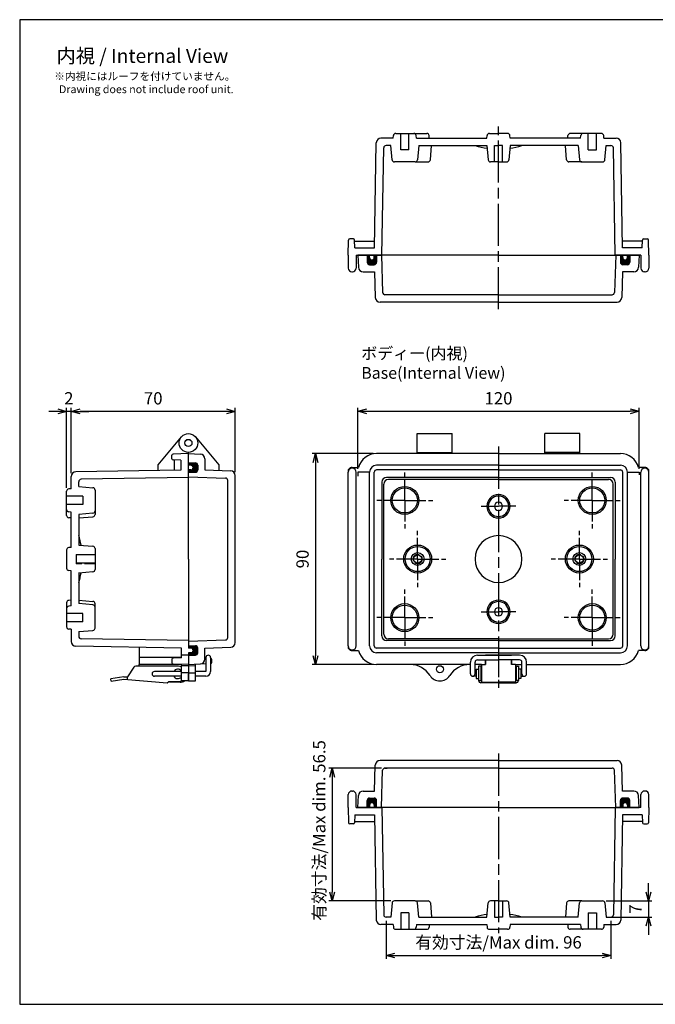
# Model space of a CAD drawing. Units: millimetres. Extents: x 0 to 1259, y 0 to 420.
# Drawn here: x 654 to 926, y 0 to 420 of the extents above; entities that cross this region are included whole.
import ezdxf

# ---------------------------------------------------------------- set-up
doc = ezdxf.new("R2010")
doc.units = ezdxf.units.MM
doc.header["$LTSCALE"] = 1.5
for name, pattern in [('AM_ISO02W050x2', [3.75, 3, -0.75]), ('AM_ISO08W050', [18, 12, -1.5, 3, -1.5]), ('AM_ISO08W050x2', [9, 6, -0.75, 1.5, -0.75])]:
    doc.linetypes.add(name, pattern=pattern)
for name, color, linetype, lineweight in [('AM_5', 3, 'Continuous', 25), ('AM_7', 4, 'AM_ISO08W050', 25), ('ｶﾞｽｹｯﾄ', 5, 'Continuous', 50), ('ﾄｯﾌﾟｶﾊﾞｰ', 7, 'Continuous', 25), ('ﾄｯﾌﾟｶﾊﾞｰ0', 7, 'AM_ISO02W050x2', 13), ('ﾎﾞﾃﾞｨｰ', 2, 'Continuous', 25), ('ﾎﾞﾃﾞｨｰ0', 2, 'AM_ISO02W050x2', 13), ('ﾗｯﾁ', 3, 'Continuous', 25), ('ﾗｯﾁ金具', 6, 'Continuous', 25)]:
    doc.layers.add(name, color=color, linetype=linetype, lineweight=lineweight)
doc.styles.get("Standard").update_dxf_attribs({"font": 'ISOCP.SHX', "bigfont": 'EXTFONT.SHX'})
doc.dimstyles.new('AM_ISO$0', dxfattribs={"dimtxt": 3.5, "dimasz": 2.5, "dimexe": 1, "dimexo": 1, "dimgap": 1.5, "dimtad": 1, "dimdsep": 46, "dimtxsty": 'Standard', "dimblk": 'OPEN30', "dimcen": 0, "dimclrd": 3, "dimclre": 3, "dimclrt": 2, "dimadec": 0, "dimazin": 2, "dimtp": 0.1, "dimtm": 0.1, "dimtfac": 0.71, "dimtmove": 0, "dimatfit": 3, "dimldrblk": 'OPEN30', "dimfxl": 0, "dimlwd": -1, "dimlwe": -1, "dimarcsym": 0})

# ---------------------------------------------------------------- blocks, each defined once
blk = doc.blocks.new('TK-A3')
blk.add_lwpolyline([(0, 0), (403, 0), (403, 280), (0, 280)], close=True)
blk = doc.blocks.new('_Open30')
at = {"color": 0, "linetype": 'ByBlock', "lineweight": -2}
for p, q in [((-1, 0.27), (0, 0)), ((0, 0), (-1, -0.27)), ((0, 0), (-1, 0))]:
    blk.add_line(p, q, dxfattribs=at)
blk = doc.blocks.new('*D39')
at = {"layer": 'AM_5', "color": 3, "transparency": 16777216}
for p, q in [((810.83, 35.67), (810.83, 19.37)), ((906.83, 35.67), (906.83, 19.37)), ((814.58, 20.87), (903.08, 20.87))]:
    blk.add_line(p, q, dxfattribs=at)
at = {"layer": 'Defpoints', "color": 0, "transparency": 16777216}
for p in [(810.83, 37.17), (906.83, 37.17), (906.83, 20.87)]:
    blk.add_point(p, dxfattribs=at)
at = {"layer": 'AM_5', "color": 3, "transparency": 16777216, "xscale": 3.75, "yscale": 3.75, "zscale": 3.75, "rotation": 180}
blk.add_blockref('_Open30', (810.83, 20.87), dxfattribs=at)
at = {"layer": 'AM_5', "color": 3, "transparency": 16777216, "xscale": 3.75, "yscale": 3.75, "zscale": 3.75}
blk.add_blockref('_Open30', (906.83, 20.87), dxfattribs=at)
at = {"layer": 'AM_5', "color": 2, "transparency": 16777216, "insert": (858.83, 25.74), "char_height": 5.25, "attachment_point": 5}
blk.add_mtext('有効寸法/Max dim. 96', dxfattribs=at)
blk = doc.blocks.new('*D40')
at = {"layer": 'AM_5', "color": 3, "transparency": 16777216}
for p, q in [((808.89, 100.67), (786.39, 100.67)), ((787.89, 96.92), (787.89, 47.89)), ((812.89, 44.14), (786.39, 44.14))]:
    blk.add_line(p, q, dxfattribs=at)
at = {"layer": 'Defpoints', "color": 0, "transparency": 16777216}
for p in [(810.39, 100.67), (787.89, 44.14), (814.39, 44.14)]:
    blk.add_point(p, dxfattribs=at)
at = {"layer": 'AM_5', "color": 3, "transparency": 16777216, "xscale": 3.75, "yscale": 3.75, "zscale": 3.75}
for p, rotation in [((787.89, 100.67), 90), ((787.89, 44.14), 270)]:
    blk.add_blockref('_Open30', p, dxfattribs=dict(at, rotation=rotation))
at = {"layer": 'AM_5', "color": 2, "transparency": 16777216, "insert": (783.01, 74.16), "char_height": 5.25, "attachment_point": 5, "rotation": 90}
blk.add_mtext('有効寸法/Max dim. 56.5', dxfattribs=at)
blk = doc.blocks.new('*D41')
at = {"layer": 'AM_5', "color": 3, "transparency": 16777216}
for p, q in [((922.8, 47.89), (922.8, 51.64)), ((904.78, 44.14), (924.3, 44.14)), ((922.8, 44.14), (922.8, 37.17)), ((906.3, 37.17), (924.3, 37.17)), ((922.8, 33.42), (922.8, 29.67))]:
    blk.add_line(p, q, dxfattribs=at)
at = {"layer": 'Defpoints', "color": 0, "transparency": 16777216}
for p in [(903.28, 44.14), (904.8, 37.17), (922.8, 37.17)]:
    blk.add_point(p, dxfattribs=at)
at = {"layer": 'AM_5', "color": 3, "transparency": 16777216, "xscale": 3.75, "yscale": 3.75, "zscale": 3.75}
for p, rotation in [((922.8, 44.14), 270), ((922.8, 37.17), 90)]:
    blk.add_blockref('_Open30', p, dxfattribs=dict(at, rotation=rotation))
at = {"layer": 'AM_5', "color": 2, "transparency": 16777216, "insert": (917.93, 40.65), "char_height": 5.25, "attachment_point": 5, "rotation": 90}
blk.add_mtext('7', dxfattribs=at)
blk = doc.blocks.new('*D42')
at = {"layer": 'AM_5', "color": 3, "transparency": 16777216}
for p, q in [((798.83, 228.43), (798.83, 254.45)), ((802.58, 252.95), (915.08, 252.95)), ((918.83, 228.43), (918.83, 254.45))]:
    blk.add_line(p, q, dxfattribs=at)
at = {"layer": 'Defpoints', "color": 0, "transparency": 16777216}
for p in [(918.83, 252.95), (798.83, 226.93), (918.83, 226.93)]:
    blk.add_point(p, dxfattribs=at)
at = {"layer": 'AM_5', "color": 3, "transparency": 16777216, "xscale": 3.75, "yscale": 3.75, "zscale": 3.75, "rotation": 180}
blk.add_blockref('_Open30', (798.83, 252.95), dxfattribs=at)
at = {"layer": 'AM_5', "color": 3, "transparency": 16777216, "xscale": 3.75, "yscale": 3.75, "zscale": 3.75}
blk.add_blockref('_Open30', (918.83, 252.95), dxfattribs=at)
at = {"layer": 'AM_5', "color": 2, "transparency": 16777216, "insert": (858.83, 257.82), "char_height": 5.25, "attachment_point": 5}
blk.add_mtext('120', dxfattribs=at)
blk = doc.blocks.new('*D43')
at = {"layer": 'AM_5', "color": 3, "transparency": 16777216}
for p, q in [((805.33, 234.93), (779.26, 234.93)), ((780.76, 231.18), (780.76, 148.68)), ((805.33, 144.93), (779.26, 144.93))]:
    blk.add_line(p, q, dxfattribs=at)
at = {"layer": 'Defpoints', "color": 0, "transparency": 16777216}
for p in [(806.83, 234.93), (780.76, 144.93), (806.83, 144.93)]:
    blk.add_point(p, dxfattribs=at)
at = {"layer": 'AM_5', "color": 3, "transparency": 16777216, "xscale": 3.75, "yscale": 3.75, "zscale": 3.75}
for p, rotation in [((780.76, 234.93), 90), ((780.76, 144.93), 270)]:
    blk.add_blockref('_Open30', p, dxfattribs=dict(at, rotation=rotation))
at = {"layer": 'AM_5', "color": 2, "transparency": 16777216, "insert": (775.88, 189.93), "char_height": 5.25, "attachment_point": 5, "rotation": 90}
blk.add_mtext('90', dxfattribs=at)
blk = doc.blocks.new('*D44')
at = {"layer": 'AM_5', "color": 3, "transparency": 16777216}
for p, q in [((676.49, 226.76), (676.49, 254.44)), ((742.74, 252.94), (680.24, 252.94)), ((746.49, 227.06), (746.49, 254.44))]:
    blk.add_line(p, q, dxfattribs=at)
at = {"layer": 'Defpoints', "color": 0, "transparency": 16777216}
for p in [(676.49, 252.94), (676.49, 225.26), (746.49, 225.56)]:
    blk.add_point(p, dxfattribs=at)
at = {"layer": 'AM_5', "color": 3, "transparency": 16777216, "xscale": 3.75, "yscale": 3.75, "zscale": 3.75}
for p, rotation in [((676.49, 252.94), 180.0000000000619), ((746.49, 252.94), 6.187050871631072e-11)]:
    blk.add_blockref('_Open30', p, dxfattribs=dict(at, rotation=rotation))
at = {"layer": 'AM_5', "color": 2, "transparency": 16777216, "insert": (711.49, 257.81), "char_height": 5.25, "attachment_point": 5}
blk.add_mtext('70', dxfattribs=at)
blk = doc.blocks.new('*D45')
at = {"layer": 'AM_5', "color": 3, "transparency": 16777216}
for p, q in [((670.75, 252.94), (667, 252.94)), ((674.5, 220.32), (674.5, 254.44)), ((676.49, 252.94), (674.5, 252.94)), ((676.49, 226.6), (676.49, 254.44)), ((680.24, 252.94), (683.99, 252.94))]:
    blk.add_line(p, q, dxfattribs=at)
at = {"layer": 'Defpoints', "color": 0, "transparency": 16777216}
for p in [(674.5, 252.94), (676.49, 225.1), (674.5, 218.82)]:
    blk.add_point(p, dxfattribs=at)
at = {"layer": 'AM_5', "color": 3, "transparency": 16777216, "xscale": 3.75, "yscale": 3.75, "zscale": 3.75}
for p, rotation in [((674.5, 252.94), 6.188087188255418e-11), ((676.49, 252.94), 180.0000000000619)]:
    blk.add_blockref('_Open30', p, dxfattribs=dict(at, rotation=rotation))
at = {"layer": 'AM_5', "color": 2, "transparency": 16777216, "insert": (675.46, 257.81), "char_height": 5.25, "attachment_point": 5}
blk.add_mtext('2', dxfattribs=at)

msp = doc.modelspace()

# ---------------------------------------------------------------- hatches: boundary and pattern name
at = {"layer": 'ｶﾞｽｹｯﾄ'}
h = msp.add_hatch(color=256, dxfattribs=at)
edge = h.paths.add_edge_path()
edge.add_line((805.833, 319.499), (806.833, 319.499))
edge.add_line((806.833, 319.499), (806.833, 316.499))
edge.add_arc((805.833, 316.499), 1, -90, 0, ccw=False)
edge.add_line((805.833, 315.499), (803.833, 315.499))
edge.add_arc((803.833, 316.499), 1, -180, -90, ccw=False)
edge.add_line((802.833, 316.499), (802.833, 319.499))
edge.add_line((802.833, 319.499), (803.833, 319.499))
edge.add_line((803.833, 319.499), (803.833, 318.499))
edge.add_arc((804.833, 318.499), 1, 180, 360)
edge.add_line((805.833, 318.499), (805.833, 319.499))
h = msp.add_hatch(color=256, dxfattribs=at)
edge = h.paths.add_edge_path()
edge.add_line((911.833, 319.499), (910.833, 319.499))
edge.add_line((910.833, 319.499), (910.833, 316.499))
edge.add_arc((911.833, 316.499), 1, 180, 270)
edge.add_line((911.833, 315.499), (913.833, 315.499))
edge.add_arc((913.833, 316.499), 1, 270, 360)
edge.add_line((914.833, 316.499), (914.833, 319.499))
edge.add_line((914.833, 319.499), (913.833, 319.499))
edge.add_line((913.833, 319.499), (913.833, 318.499))
edge.add_arc((912.833, 318.499), 1, -180, 0, ccw=False)
edge.add_line((911.833, 318.499), (911.833, 319.499))
h = msp.add_hatch(color=256, dxfattribs=at)
edge = h.paths.add_edge_path()
edge.add_line((729.49, 226.935), (726.49, 226.935))
edge.add_line((726.49, 226.935), (726.49, 227.935))
edge.add_line((726.49, 227.935), (727.49, 227.935))
edge.add_arc((727.49, 228.935), 1, -90, 90)
edge.add_line((727.49, 229.935), (726.49, 229.935))
edge.add_line((726.49, 229.935), (726.49, 230.935))
edge.add_line((726.49, 230.935), (729.49, 230.935))
edge.add_arc((729.49, 229.935), 1, 0, 90, ccw=False)
edge.add_line((730.49, 229.935), (730.49, 227.935))
edge.add_arc((729.49, 227.935), 1, -90, 0, ccw=False)
h = msp.add_hatch(color=256, dxfattribs=at)
edge = h.paths.add_edge_path()
edge.add_line((726.49, 151.935), (726.49, 152.935))
edge.add_line((726.49, 152.935), (729.49, 152.935))
edge.add_arc((729.49, 151.935), 1, 0, 90, ccw=False)
edge.add_line((730.49, 151.935), (730.49, 149.935))
edge.add_arc((729.49, 149.935), 1, -90, 0, ccw=False)
edge.add_line((729.49, 148.935), (726.49, 148.935))
edge.add_line((726.49, 148.935), (726.49, 149.935))
edge.add_line((726.49, 149.935), (727.49, 149.935))
edge.add_arc((727.49, 150.935), 1, -90, 90)
edge.add_line((727.49, 151.935), (726.49, 151.935))
h = msp.add_hatch(color=256, dxfattribs=at)
edge = h.paths.add_edge_path()
edge.add_line((806.833, 86.972), (806.833, 83.972))
edge.add_line((806.833, 83.972), (805.833, 83.972))
edge.add_line((805.833, 83.972), (805.833, 84.972))
edge.add_arc((804.833, 84.972), 1, 0, 180)
edge.add_line((803.833, 84.972), (803.833, 83.972))
edge.add_line((803.833, 83.972), (802.833, 83.972))
edge.add_line((802.833, 83.972), (802.833, 86.972))
edge.add_arc((803.833, 86.972), 1, -270, -180, ccw=False)
edge.add_line((803.833, 87.972), (805.833, 87.972))
edge.add_arc((805.833, 86.972), 1, 0, 90, ccw=False)
h = msp.add_hatch(color=256, dxfattribs=at)
edge = h.paths.add_edge_path()
edge.add_line((910.833, 86.972), (910.833, 83.972))
edge.add_line((910.833, 83.972), (911.833, 83.972))
edge.add_line((911.833, 83.972), (911.833, 84.972))
edge.add_arc((912.833, 84.972), 1, 0, 180, ccw=False)
edge.add_line((913.833, 84.972), (913.833, 83.972))
edge.add_line((913.833, 83.972), (914.833, 83.972))
edge.add_line((914.833, 83.972), (914.833, 86.972))
edge.add_arc((913.833, 86.972), 1, 360, 450)
edge.add_line((913.833, 87.972), (911.833, 87.972))
edge.add_arc((911.833, 86.972), 1, 90, 180)

# ---------------------------------------------------------------- linework, layer by layer
for p, q in [((803.833, 226.935), (798.833, 226.935)), ((798.833, 226.935), (798.833, 225.296)), ((913.833, 226.935), (918.833, 226.935)), ((918.833, 226.935), (918.833, 225.84)), ((726.49, 137.935), (726.49, 140.935)), ((810.386, 100.772), (810.386, 100.672)), ((810.386, 100.672), (811.326, 100.672))]:
    msp.add_line(p, q)
at = {"layer": 'AM_7'}
for p, q in [((858.833, 296.499), (858.833, 374.49)), ((858.833, 296.499), (858.833, 374.49)), ((858.833, 237.935), (858.833, 141.935)), ((858.833, 106.972), (858.833, 30.382))]:
    msp.add_line(p, q, dxfattribs=at)
at = {"layer": 'AM_7', "linetype": 'AM_ISO08W050x2'}
for p, q in [((818.833, 214.937), (818.833, 226.907)), ((898.833, 214.937), (898.833, 226.907)), ((818.833, 214.937), (806.863, 214.937)), ((818.833, 214.937), (818.833, 202.967)), ((818.833, 214.937), (830.803, 214.937)), ((898.833, 214.937), (886.863, 214.937)), ((898.833, 214.937), (898.833, 202.967)), ((898.833, 214.937), (910.803, 214.937)), ((851.468, 212.435), (858.833, 212.435)), ((866.199, 212.435), (858.833, 212.435)), ((824.333, 189.935), (824.333, 201.905)), ((893.333, 189.935), (893.333, 201.905)), ((824.333, 189.935), (812.363, 189.935)), ((824.333, 189.935), (836.303, 189.935)), ((824.333, 189.935), (824.333, 177.965)), ((893.333, 189.935), (881.363, 189.935)), ((893.333, 189.935), (905.303, 189.935)), ((893.333, 189.935), (893.333, 177.965)), ((818.833, 164.933), (818.833, 176.903)), ((898.833, 164.933), (898.833, 176.903)), ((818.833, 164.933), (806.863, 164.933)), ((818.833, 164.933), (830.803, 164.933)), ((818.833, 164.933), (818.833, 152.963)), ((851.468, 167.435), (858.833, 167.435)), ((866.199, 167.435), (858.833, 167.435)), ((898.833, 164.933), (886.863, 164.933)), ((898.833, 164.933), (910.803, 164.933)), ((898.833, 164.933), (898.833, 152.963)), ((858.833, 151.935), (858.833, 134.935)), ((858.833, 151.935), (858.833, 134.935))]:
    msp.add_line(p, q, dxfattribs=at)
at = {"layer": 'ﾄｯﾌﾟｶﾊﾞｰ'}
for p, q in [((798.833, 319.499), (799.101, 314.395)), ((858.833, 319.499), (798.833, 319.499)), ((802.833, 319.499), (802.833, 316.499)), ((806.833, 319.499), (806.833, 316.499)), ((808.833, 319.499), (809.386, 303.665)), ((858.833, 319.499), (918.833, 319.499)), ((908.833, 319.499), (908.28, 303.665)), ((910.833, 319.499), (910.833, 316.499)), ((914.833, 319.499), (914.833, 316.499)), ((918.833, 319.499), (918.566, 314.395)), ((803.833, 315.499), (805.833, 315.499)), ((913.833, 315.499), (911.833, 315.499)), ((801.098, 312.499), (805.876, 312.499)), ((805.876, 312.499), (806.262, 301.43)), ((911.791, 312.499), (911.404, 301.43)), ((916.568, 312.499), (911.791, 312.499)), ((858.833, 302.699), (810.386, 302.699)), ((858.833, 302.699), (907.281, 302.699)), ((858.833, 299.499), (808.261, 299.499)), ((858.833, 299.499), (909.405, 299.499)), ((729.554, 242.006), (739.49, 230.165)), ((726.49, 189.935), (726.49, 235.435)), ((726.49, 234.935), (731.595, 234.667)), ((733.49, 232.67), (733.49, 227.942)), ((726.49, 230.935), (729.49, 230.935)), ((726.49, 226.935), (729.49, 226.935)), ((730.49, 229.935), (730.49, 227.935)), ((733.49, 227.942), (744.56, 227.556)), ((739.49, 230.165), (739.49, 227.733)), ((726.49, 225.01), (742.325, 224.457)), ((743.29, 156.412), (743.29, 223.457)), ((746.49, 154.313), (746.49, 225.557)), ((726.49, 154.86), (742.325, 155.413)), ((726.49, 152.935), (729.49, 152.935)), ((730.49, 149.935), (730.49, 151.935)), ((733.49, 151.927), (744.56, 152.314)), ((733.49, 147.2), (733.49, 151.927)), ((726.49, 148.935), (729.49, 148.935)), ((733.49, 147.459), (733.991, 147.459)), ((726.49, 144.935), (733.99, 145.328)), ((726.49, 144.935), (726.49, 137.935)), ((729.49, 137.987), (729.49, 145.092)), ((735.99, 145.433), (736.016, 145.434)), ((736.49, 145.933), (736.49, 146.959)), ((726.49, 141.435), (729.49, 141.435)), ((726.49, 137.935), (729.49, 137.987)), ((805.876, 90.972), (806.262, 102.042)), ((858.833, 103.972), (808.261, 103.972)), ((858.833, 103.972), (909.405, 103.972)), ((911.791, 90.972), (911.404, 102.042)), ((808.833, 83.972), (809.386, 99.807)), ((858.833, 100.772), (810.386, 100.772)), ((858.833, 100.772), (907.281, 100.772)), ((908.833, 83.972), (908.28, 99.807)), ((798.833, 83.972), (799.101, 89.077)), ((801.098, 90.972), (805.876, 90.972)), ((916.568, 90.972), (911.791, 90.972)), ((918.833, 83.972), (918.566, 89.077)), ((802.833, 83.972), (802.833, 86.972)), ((803.833, 87.972), (805.833, 87.972)), ((806.833, 83.972), (806.833, 86.972)), ((910.833, 83.972), (910.833, 86.972)), ((913.833, 87.972), (911.833, 87.972)), ((914.833, 83.972), (914.833, 86.972)), ((858.833, 83.972), (798.833, 83.972)), ((858.833, 83.972), (918.833, 83.972))]:
    msp.add_line(p, q, dxfattribs=at)
for radius in [4, 1.542]:
    msp.add_circle((726.49, 239.435), radius, dxfattribs=at)
for centre, radius, start, end in [((803.833, 316.499), 1, 180, 270), ((805.833, 316.499), 1, 270, 0), ((911.833, 316.499), 1, 180, 270), ((913.833, 316.499), 1, 270, 0), ((801.098, 314.499), 2, 183, 270), ((916.568, 314.499), 2, 270, 357), ((810.386, 303.699), 1, 182, 270), ((907.281, 303.699), 1, 270, 358), ((808.261, 301.499), 2, 182, 270), ((909.405, 301.499), 2, 270, 358), ((731.49, 232.67), 2, 0, 87), ((729.49, 229.935), 1, 0, 90), ((729.49, 227.935), 1, 270, 0), ((744.49, 225.557), 2, 360, 88), ((742.29, 223.457), 1, 360, 88), ((742.29, 156.412), 1, 272, 0), ((729.49, 151.935), 1, 0, 90), ((744.49, 154.313), 2, 272, 0), ((729.49, 149.935), 1, 270, 0), ((731.49, 147.2), 2, 273, 0), ((735.99, 146.959), 0.5, 0, 90), ((735.99, 145.933), 0.5, 273, 0), ((808.261, 101.972), 2, 90, 178), ((909.405, 101.972), 2, 2, 90), ((810.386, 99.772), 1, 90, 178), ((907.281, 99.772), 1, 2, 90), ((801.098, 88.972), 2, 90, 177), ((916.568, 88.972), 2, 3, 90), ((803.833, 86.972), 1, 90, 180), ((805.833, 86.972), 1, 0, 90), ((911.833, 86.972), 1, 90, 180), ((913.833, 86.972), 1, 0, 90)]:
    msp.add_arc(centre, radius, start, end, dxfattribs=at)
at = {"layer": 'ﾄｯﾌﾟｶﾊﾞｰ0'}
msp.add_line((729.49, 144.435), (726.49, 144.435), dxfattribs=at)
at = {"layer": 'ﾎﾞﾃﾞｨｰ'}
for p, q in [((813.858, 369.499), (813.952, 370.577)), ((814.949, 371.49), (822.718, 371.49)), ((817.083, 364.49), (817.083, 371.49)), ((820.449, 371.49), (828.218, 371.49)), ((820.583, 364.49), (820.583, 371.49)), ((823.808, 369.499), (823.714, 370.577)), ((829.308, 369.499), (829.214, 370.577)), ((853.858, 369.499), (853.952, 370.577)), ((854.949, 371.49), (858.833, 371.49)), ((862.718, 371.49), (858.833, 371.49)), ((863.808, 369.499), (863.714, 370.577)), ((888.358, 369.499), (888.452, 370.577)), ((897.218, 371.49), (889.449, 371.49)), ((893.858, 369.499), (893.952, 370.577)), ((902.718, 371.49), (894.949, 371.49)), ((897.083, 364.49), (897.083, 371.49)), ((900.583, 364.49), (900.583, 371.49)), ((903.808, 369.499), (903.714, 370.577)), ((805.888, 322.699), (806.671, 367.534)), ((813.858, 369.499), (808.67, 369.499)), ((812.863, 366.299), (810.832, 366.299)), ((813.393, 360.247), (812.863, 366.299)), ((823.808, 369.499), (853.858, 369.499)), ((824.803, 366.299), (824.274, 360.247)), ((824.803, 366.299), (853.858, 366.299)), ((829.774, 360.247), (830.303, 366.299)), ((853.858, 366.299), (854.388, 360.247)), ((857.083, 359.334), (857.083, 366.334)), ((857.083, 366.334), (858.833, 366.334)), ((860.583, 366.334), (858.833, 366.334)), ((860.583, 359.334), (860.583, 366.334)), ((863.808, 366.299), (863.279, 360.247)), ((893.858, 369.499), (863.808, 369.499)), ((892.863, 366.299), (863.808, 366.299)), ((887.893, 360.247), (887.363, 366.299)), ((892.863, 366.299), (893.393, 360.247)), ((903.808, 369.499), (908.996, 369.499)), ((904.274, 360.247), (904.803, 366.299)), ((904.803, 366.299), (906.834, 366.299)), ((911.778, 322.699), (910.996, 367.534)), ((809.033, 319.499), (809.833, 365.317)), ((820.583, 364.49), (817.083, 364.49)), ((897.083, 364.49), (900.583, 364.49)), ((908.634, 319.499), (907.834, 365.317)), ((823.278, 359.334), (814.389, 359.334)), ((823.278, 359.334), (828.778, 359.334)), ((858.833, 359.334), (855.384, 359.334)), ((858.833, 359.334), (862.283, 359.334)), ((894.389, 359.334), (888.889, 359.334)), ((894.389, 359.334), (903.278, 359.334)), ((794.633, 319.499), (794.861, 326.017)), ((796.882, 326.499), (795.36, 326.499)), ((797.498, 322.699), (797.382, 326.017)), ((797.383, 325.499), (805.937, 325.499)), ((920.284, 325.499), (911.729, 325.499)), ((920.168, 322.699), (920.284, 326.017)), ((920.784, 326.499), (922.306, 326.499)), ((923.033, 319.499), (922.806, 326.017)), ((794.633, 319.499), (794.73, 313.973)), ((797.498, 322.699), (805.888, 322.699)), ((798.133, 319.499), (798.037, 313.973)), ((798.133, 319.499), (809.033, 319.499)), ((803.833, 318.499), (803.833, 319.499)), ((805.833, 318.499), (805.833, 319.499)), ((919.533, 319.499), (908.634, 319.499)), ((920.168, 322.699), (911.778, 322.699)), ((911.833, 318.499), (911.833, 319.499)), ((913.833, 318.499), (913.833, 319.499)), ((919.533, 319.499), (919.63, 313.973)), ((923.033, 319.499), (922.937, 313.973)), ((796.229, 312.499), (796.537, 312.499)), ((921.437, 312.499), (921.129, 312.499)), ((723.426, 242.006), (713.49, 230.165)), ((824.083, 234.935), (824.083, 243.435)), ((824.083, 243.435), (839.083, 243.435)), ((839.083, 234.935), (839.083, 243.435)), ((878.583, 234.935), (878.583, 243.435)), ((893.583, 243.435), (878.583, 243.435)), ((893.583, 234.935), (893.583, 243.435)), ((726.49, 189.935), (726.49, 235.435)), ((824.083, 235.435), (839.083, 235.435)), ((893.583, 235.435), (878.583, 235.435)), ((719.49, 232.686), (719.49, 234.208)), ((726.49, 234.935), (719.973, 234.707)), ((723.29, 232.07), (719.973, 232.186)), ((720.49, 232.168), (720.49, 227.831)), ((723.29, 232.07), (723.29, 227.88)), ((858.833, 234.935), (806.833, 234.935)), ((858.833, 234.935), (910.833, 234.935)), ((723.29, 227.88), (678.453, 227.097)), ((713.49, 230.165), (713.49, 227.709)), ((727.49, 229.935), (726.49, 229.935)), ((727.49, 227.935), (726.49, 227.935)), ((794.633, 152.935), (794.633, 226.935)), ((796.383, 228.985), (799.1, 228.985)), ((798.133, 152.935), (798.133, 226.935)), ((803.833, 152.935), (803.833, 226.935)), ((805.833, 152.935), (805.833, 226.935)), ((858.833, 229.935), (806.833, 229.935)), ((858.833, 227.935), (806.833, 227.935)), ((858.833, 229.935), (910.833, 229.935)), ((858.833, 227.935), (910.833, 227.935)), ((911.833, 152.935), (911.833, 226.935)), ((913.833, 152.935), (913.833, 226.935)), ((921.283, 228.985), (918.566, 228.985)), ((919.533, 152.935), (919.533, 226.935)), ((923.033, 152.935), (923.033, 226.935)), ((676.488, 219.912), (676.488, 225.098)), ((679.688, 220.907), (679.688, 222.936)), ((726.49, 224.735), (680.67, 223.935)), ((809.033, 222.735), (809.033, 189.935)), ((858.833, 224.735), (811.033, 224.735)), ((858.833, 223.918), (811.85, 223.918)), ((858.833, 224.735), (906.634, 224.735)), ((858.833, 223.918), (905.817, 223.918)), ((908.634, 222.735), (908.634, 189.935)), ((674.498, 211.052), (674.498, 218.821)), ((676.488, 219.912), (675.411, 219.817)), ((679.688, 220.907), (685.74, 220.377)), ((686.653, 219.381), (686.653, 210.492)), ((809.85, 157.951), (809.85, 221.918)), ((907.817, 157.951), (907.817, 221.918)), ((681.498, 216.687), (674.498, 216.687)), ((681.498, 216.687), (681.498, 213.187)), ((681.498, 213.187), (674.498, 213.187)), ((674.498, 208.55), (674.498, 212.435)), ((676.488, 209.962), (675.411, 210.056)), ((686.653, 212.435), (686.653, 208.986)), ((676.488, 207.46), (675.411, 207.554)), ((676.488, 194.91), (676.488, 209.962)), ((685.74, 209.496), (679.688, 208.967)), ((679.688, 208.967), (679.688, 195.905)), ((679.688, 207.46), (685.74, 207.989)), ((674.498, 193.819), (674.498, 186.05)), ((676.488, 194.91), (675.411, 194.816)), ((679.688, 195.905), (685.74, 195.375)), ((686.653, 194.379), (686.653, 185.491)), ((678.653, 191.935), (678.653, 187.935)), ((686.653, 191.685), (678.653, 191.685)), ((726.49, 189.935), (726.49, 151.935)), ((809.033, 157.134), (809.033, 189.935)), ((908.634, 157.134), (908.634, 189.935)), ((676.488, 184.96), (675.411, 185.054)), ((676.488, 169.908), (676.488, 184.96)), ((686.653, 188.185), (678.653, 188.185)), ((685.74, 184.494), (679.688, 183.965)), ((679.688, 184.227), (679.688, 170.903)), ((676.488, 172.41), (675.411, 172.316)), ((679.688, 172.41), (685.74, 171.88)), ((674.498, 171.319), (674.498, 167.435)), ((674.498, 168.818), (674.498, 161.049)), ((676.488, 169.908), (675.411, 169.814)), ((685.74, 170.374), (679.688, 170.903)), ((686.653, 167.435), (686.653, 170.884)), ((686.653, 160.489), (686.653, 169.377)), ((681.498, 166.683), (674.498, 166.683)), ((681.498, 163.183), (681.498, 166.683)), ((681.498, 163.183), (674.498, 163.183)), ((676.488, 159.958), (675.411, 160.052)), ((676.488, 159.958), (676.488, 154.772)), ((679.688, 158.963), (685.74, 159.493)), ((679.688, 158.963), (679.688, 156.934)), ((726.49, 155.134), (680.67, 155.934)), ((858.833, 155.951), (811.85, 155.951)), ((858.833, 155.951), (905.817, 155.951)), ((723.49, 151.986), (678.453, 152.772)), ((705.49, 152.301), (705.49, 144.935)), ((723.49, 148.935), (723.49, 151.986)), ((727.49, 151.935), (726.49, 151.935)), ((858.833, 151.935), (806.833, 151.935)), ((858.833, 155.134), (811.033, 155.134)), ((858.833, 155.134), (906.634, 155.134)), ((858.833, 151.935), (910.833, 151.935)), ((721.99, 147.935), (705.49, 147.935)), ((719.49, 147.184), (719.49, 145.935)), ((723.49, 147.807), (719.973, 147.684)), ((723.49, 147.935), (721.99, 147.935)), ((726.49, 148.935), (723.49, 148.935)), ((723.49, 147.807), (723.49, 148.935)), ((727.49, 149.935), (726.49, 149.935)), ((726.49, 149.935), (726.49, 144.935)), ((796.383, 150.885), (799.1, 150.885)), ((858.833, 149.935), (806.833, 149.935)), ((858.833, 149.935), (910.833, 149.935)), ((921.283, 150.885), (918.566, 150.885)), ((723.49, 144.935), (705.49, 144.935)), ((719.49, 145.935), (719.49, 145.662)), ((726.49, 144.935), (719.973, 145.162)), ((723.49, 137.987), (723.49, 145.04)), ((726.49, 144.435), (723.49, 144.435)), ((726.49, 144.935), (726.49, 137.935)), ((846.833, 144.935), (806.833, 144.935)), ((851.583, 144.935), (848.833, 144.935)), ((866.083, 144.935), (868.833, 144.935)), ((870.833, 144.935), (910.833, 144.935)), ((726.49, 141.435), (723.49, 141.435)), ((726.49, 137.935), (723.49, 137.987)), ((794.633, 83.972), (794.73, 89.498)), ((796.229, 90.972), (796.537, 90.972)), ((798.133, 83.972), (798.037, 89.498)), ((919.533, 83.972), (919.63, 89.498)), ((921.437, 90.972), (921.129, 90.972)), ((923.033, 83.972), (922.937, 89.498)), ((803.833, 84.972), (803.833, 83.972)), ((805.833, 84.972), (805.833, 83.972)), ((911.833, 84.972), (911.833, 83.972)), ((913.833, 84.972), (913.833, 83.972)), ((794.633, 83.972), (794.861, 77.455)), ((797.498, 80.772), (797.382, 77.455)), ((797.498, 80.772), (805.888, 80.772)), ((798.133, 83.972), (809.033, 83.972)), ((805.888, 80.772), (806.671, 35.937)), ((809.033, 83.972), (809.833, 38.155)), ((908.634, 83.972), (907.834, 38.155)), ((919.533, 83.972), (908.634, 83.972)), ((911.778, 80.772), (910.996, 35.937)), ((920.168, 80.772), (911.778, 80.772)), ((920.168, 80.772), (920.284, 77.455)), ((923.033, 83.972), (922.806, 77.455)), ((796.882, 76.972), (795.36, 76.972)), ((797.383, 77.972), (805.937, 77.972)), ((920.284, 77.972), (911.729, 77.972)), ((920.784, 76.972), (922.306, 76.972)), ((813.393, 43.224), (812.863, 37.172)), ((823.278, 44.137), (814.389, 44.137)), ((823.278, 44.137), (828.778, 44.137)), ((824.803, 37.172), (824.274, 43.224)), ((829.774, 43.224), (830.303, 37.172)), ((853.858, 37.172), (854.388, 43.224)), ((858.833, 44.137), (855.384, 44.137)), ((857.083, 44.137), (857.083, 37.137)), ((858.833, 44.137), (862.283, 44.137)), ((860.583, 44.137), (860.583, 37.137)), ((863.808, 37.172), (863.279, 43.224)), ((887.893, 43.224), (887.363, 37.172)), ((894.389, 44.137), (888.889, 44.137)), ((892.863, 37.172), (893.393, 43.224)), ((894.389, 44.137), (903.278, 44.137)), ((904.274, 43.224), (904.803, 37.172)), ((817.083, 38.982), (817.083, 31.982)), ((820.583, 38.982), (817.083, 38.982)), ((820.583, 38.982), (820.583, 31.982)), ((897.083, 38.982), (900.583, 38.982)), ((897.083, 38.982), (897.083, 31.982)), ((900.583, 38.982), (900.583, 31.982)), ((813.858, 33.972), (808.67, 33.972)), ((812.863, 37.172), (810.832, 37.172)), ((813.858, 33.972), (813.952, 32.895)), ((823.808, 33.972), (823.714, 32.895)), ((823.808, 33.972), (853.858, 33.972)), ((824.803, 37.172), (853.858, 37.172)), ((829.308, 33.972), (829.214, 32.895)), ((853.858, 33.972), (853.952, 32.895)), ((857.083, 37.137), (858.833, 37.137)), ((860.583, 37.137), (858.833, 37.137)), ((863.808, 33.972), (863.714, 32.895)), ((892.863, 37.172), (863.808, 37.172)), ((893.858, 33.972), (863.808, 33.972)), ((888.358, 33.972), (888.452, 32.895)), ((893.858, 33.972), (893.952, 32.895)), ((903.808, 33.972), (903.714, 32.895)), ((903.808, 33.972), (908.996, 33.972)), ((904.803, 37.172), (906.834, 37.172)), ((814.949, 31.982), (822.718, 31.982)), ((820.449, 31.982), (828.218, 31.982)), ((854.949, 31.982), (858.833, 31.982)), ((862.718, 31.982), (858.833, 31.982)), ((897.218, 31.982), (889.449, 31.982)), ((902.718, 31.982), (894.949, 31.982))]:
    msp.add_line(p, q, dxfattribs=at)
for centre, radius in [((726.49, 239.435), 4), ((726.49, 239.435), 1.54), ((818.833, 214.937), 5.97), ((818.833, 214.937), 5.361), ((898.833, 214.937), 5.97), ((898.833, 214.937), 5.361), ((824.333, 189.935), 5.97), ((824.333, 189.935), 5.361), ((893.333, 189.935), 5.97), ((893.333, 189.935), 5.361), ((824.333, 189.935), 2.75), ((824.333, 189.935), 1.75), ((893.333, 189.935), 2.75), ((893.333, 189.935), 1.75), ((818.833, 164.933), 5.97), ((818.833, 164.933), 5.361), ((898.833, 164.933), 5.97), ((898.833, 164.933), 5.361), ((833.833, 142.935), 1.5)]:
    msp.add_circle(centre, radius, dxfattribs=at)
for centre, radius, start, end in [((814.949, 370.49), 1, 90, 175), ((822.718, 370.49), 1, 5, 90), ((828.218, 370.49), 1, 5.00006, 90), ((854.949, 370.49), 1, 90, 175), ((862.718, 370.49), 1, 5, 90), ((889.449, 370.49), 1, 90, 174.99994), ((894.949, 370.49), 1, 90, 175), ((902.718, 370.49), 1, 5, 90), ((808.67, 367.499), 2, 90, 179), ((810.832, 365.299), 1, 90, 179), ((858.833, 398.883), 34.083, 252.93847, 261.77767), ((858.833, 398.883), 34.083, 278.22233, 287.06153), ((906.834, 365.299), 1, 1, 90), ((908.996, 367.499), 2, 1, 90), ((814.389, 360.334), 1, 185, 270), ((823.278, 360.334), 1, 270, 355), ((828.778, 360.334), 1, 270, 355), ((855.384, 360.334), 1, 185, 270), ((862.283, 360.334), 1, 270, 355), ((888.889, 360.334), 1, 185, 270), ((894.389, 360.334), 1, 185, 270), ((903.278, 360.334), 1, 270, 355), ((795.36, 325.999), 0.5, 90, 178), ((796.882, 325.999), 0.5, 2, 90), ((920.784, 325.999), 0.5, 90, 178), ((922.306, 325.999), 0.5, 2, 90), ((804.833, 318.499), 1, 180, 0), ((912.833, 318.499), 1, 180, 0), ((796.229, 313.999), 1.5, 181, 270), ((796.537, 313.999), 1.5, 270, 359), ((921.129, 313.999), 1.5, 181, 270), ((921.437, 313.999), 1.5, 270, 359), ((719.99, 234.208), 0.5, 92, 180), ((719.99, 232.686), 0.5, 180, 268), ((806.833, 226.935), 8, 90, 165.15233), ((910.833, 226.935), 8, 14.84767, 90), ((678.488, 225.098), 2, 91, 180), ((727.49, 228.935), 1, 270, 90), ((796.383, 226.935), 1.75, 0, 180), ((802.633, 226.935), 8, 175.59507, 180), ((796.152, 227.434), 1.5, 114.81163, 175.59507), ((796.383, 226.935), 2.05, 90, 114.81163), ((806.833, 226.935), 3, 90, 180), ((806.833, 226.935), 1, 90, 180), ((910.833, 226.935), 3, 0, 90), ((910.833, 226.935), 1, 0, 90), ((921.283, 226.935), 1.75, 0, 180), ((921.283, 226.935), 2.05, 65.18837, 90), ((921.514, 227.434), 1.5, 4.40493, 65.18837), ((915.033, 226.935), 8, 0, 4.40493), ((680.688, 222.936), 1, 91, 180), ((811.033, 222.735), 2, 90, 180), ((811.85, 221.918), 2, 90, 180), ((905.817, 221.918), 2, 0, 90), ((906.634, 222.735), 2, 0, 90), ((675.498, 218.821), 1, 95, 180), ((685.653, 219.381), 1, 0, 85), ((858.833, 212.435), 4.975, 90, 270), ((858.833, 212.435), 4.366, 90, 270), ((858.833, 212.435), 4.975, 270, 90), ((858.833, 212.435), 4.366, 270, 90), ((675.498, 211.052), 1, 180, 265), ((685.653, 210.492), 1, 275, 0), ((858.833, 212.435), 1.75, 90, 270), ((858.833, 212.435), 1.75, 270, 90), ((675.498, 208.55), 1, 180, 265), ((685.653, 208.986), 1, 275, 0), ((647.105, 189.935), 34.083, 9.9403, 17.06153), ((858.833, 189.935), 10, 90, 270), ((858.833, 189.935), 10, 270, 90), ((675.498, 193.819), 1, 95, 180), ((685.653, 194.379), 1, 0, 85), ((675.498, 186.05), 1, 180, 264.99994), ((685.653, 185.491), 1, 275, 0), ((647.105, 189.935), 34.083, 342.93847, 350.0597), ((675.498, 171.319), 1, 95, 180), ((858.833, 167.435), 4.975, 90, 270), ((858.833, 167.435), 4.975, 270, 90), ((675.498, 168.818), 1, 95, 180), ((685.653, 170.884), 1, 0, 85), ((685.653, 169.377), 1, 360, 85), ((858.833, 167.435), 4.366, 90, 270), ((858.833, 167.435), 1.75, 90, 270), ((858.833, 167.435), 4.366, 270, 90), ((858.833, 167.435), 1.75, 270, 90), ((675.498, 161.049), 1, 180, 265), ((685.653, 160.489), 1, 275, 0), ((680.688, 156.934), 1, 180, 269), ((811.033, 157.134), 2, 180, 270), ((811.85, 157.951), 2, 180, 270), ((905.817, 157.951), 2, 270, 0), ((906.634, 157.134), 2, 270, 0), ((678.488, 154.772), 2, 180, 269), ((727.49, 150.935), 1, 270, 90), ((802.633, 152.935), 8, 180, 184.40493), ((796.383, 152.935), 1.75, 180, 0), ((796.152, 152.436), 1.5, 184.40493, 245.18837), ((806.833, 152.935), 3, 180, 270), ((806.833, 152.935), 1, 180, 270), ((910.833, 152.935), 3, 270, 0), ((910.833, 152.935), 1, 270, 0), ((921.283, 152.935), 1.75, 180, 0), ((921.514, 152.436), 1.5, 294.81163, 355.59507), ((915.033, 152.935), 8, 355.59507, 0), ((719.99, 147.184), 0.5, 92, 180), ((796.383, 152.935), 2.05, 245.18837, 270), ((806.833, 152.935), 8, 194.84767, 270), ((910.833, 152.935), 8, 270, 345.15233), ((921.283, 152.935), 2.05, 270, 294.81163), ((719.99, 145.662), 0.5, 180, 268), ((821.145, 134.935), 10, 32.23095, 90), ((846.522, 134.935), 10, 90, 147.76905), ((833.833, 142.935), 5, 212.23095, 327.76905), ((796.229, 89.472), 1.5, 90, 179), ((796.537, 89.472), 1.5, 1, 90), ((921.129, 89.472), 1.5, 90, 179), ((921.437, 89.472), 1.5, 1, 90), ((804.833, 84.972), 1, 0, 180), ((912.833, 84.972), 1, 0, 180), ((795.36, 77.472), 0.5, 182, 270), ((796.882, 77.472), 0.5, 270, 358), ((920.784, 77.472), 0.5, 182, 270), ((922.306, 77.472), 0.5, 270, 358), ((814.389, 43.137), 1, 90, 175), ((823.278, 43.137), 1, 5, 90), ((828.778, 43.137), 1, 5, 90), ((855.384, 43.137), 1, 90, 175), ((862.283, 43.137), 1, 5, 90), ((888.889, 43.137), 1, 90, 175), ((894.389, 43.137), 1, 90, 175), ((903.278, 43.137), 1, 5, 90), ((810.832, 38.172), 1, 181, 270), ((858.833, 4.589), 34.083, 98.22233, 107.06153), ((858.833, 4.589), 34.083, 72.93847, 81.77767), ((906.834, 38.172), 1, 270, 359), ((808.67, 35.972), 2, 181, 270), ((908.996, 35.972), 2, 270, 359), ((814.949, 32.982), 1, 185, 270), ((822.718, 32.982), 1, 270, 355), ((828.218, 32.982), 1, 270, 354.99994), ((854.949, 32.982), 1, 185, 270), ((862.718, 32.982), 1, 270, 355), ((889.449, 32.982), 1, 185.00006, 270), ((894.949, 32.982), 1, 185, 270), ((902.718, 32.982), 1, 270, 355)]:
    msp.add_arc(centre, radius, start, end, dxfattribs=at)
at = {"layer": 'ﾎﾞﾃﾞｨｰ0'}
for p, q in [((686.653, 191.935), (678.653, 191.935)), ((686.653, 187.935), (678.653, 187.935))]:
    msp.add_line(p, q, dxfattribs=at)
for centre in [(824.333, 189.935), (893.333, 189.935)]:
    msp.add_circle(centre, 2, dxfattribs=at)
at = {"layer": 'ﾗｯﾁ'}
for p, q in [((853.334, 148.935), (858.833, 148.935)), ((864.332, 148.935), (858.833, 148.935)), ((705.49, 144.185), (705.49, 144.935)), ((723.49, 144.935), (705.49, 144.935)), ((851.583, 144.935), (853.333, 144.935)), ((853.333, 146.935), (853.333, 144.935)), ((853.334, 144.936), (853.334, 146.935)), ((864.332, 144.936), (864.332, 146.935)), ((864.333, 146.935), (864.333, 144.935)), ((866.083, 144.935), (864.333, 144.935)), ((718.49, 137.435), (718.49, 137.685)), ((722.99, 137.435), (718.49, 137.435)), ((851.583, 137.435), (858.833, 137.435)), ((866.083, 137.435), (858.833, 137.435))]:
    msp.add_line(p, q, dxfattribs=at)
for points in [[(858.833, 148.935), (853.333, 148.935)], [(858.833, 148.935), (864.333, 148.935)], [(851.583, 144.935), (851.583, 137.435)], [(866.083, 144.935), (866.083, 137.435)]]:
    msp.add_lwpolyline(points, dxfattribs=at)
msp.add_arc((722.99, 140.935), 3.5, 270, 301.90632, dxfattribs=at)
at = {"layer": 'ﾗｯﾁ金具'}
for p, q in [((733.99, 147.935), (733.99, 141.935)), ((734.99, 148.884), (734.99, 148.884)), ((735.99, 147.935), (735.99, 141.935)), ((849.833, 148.935), (858.833, 148.935)), ((867.833, 148.935), (858.833, 148.935)), ((703.191, 143.767), (700.49, 139.695)), ((722.24, 144.185), (704.004, 144.185)), ((846.833, 140.935), (846.833, 145.935)), ((848.833, 140.935), (848.833, 145.935)), ((849.333, 142.935), (849.333, 138.935)), ((849.333, 142.935), (850.333, 142.935)), ((849.833, 146.935), (858.833, 146.935)), ((851.333, 144.185), (850.333, 144.185)), ((850.333, 144.185), (850.333, 138.185)), ((851.333, 144.185), (851.333, 138.185)), ((867.833, 146.935), (858.833, 146.935)), ((866.333, 144.185), (867.333, 144.185)), ((866.333, 144.185), (866.333, 138.185)), ((867.333, 144.185), (867.333, 138.185)), ((868.333, 142.935), (867.333, 142.935)), ((868.333, 142.935), (868.333, 138.935)), ((868.833, 140.935), (868.833, 145.935)), ((870.833, 140.935), (870.833, 145.935)), ((698.99, 139.695), (693.46, 138.891)), ((693.604, 137.901), (693.46, 138.891)), ((693.604, 137.901), (698.99, 138.685)), ((698.99, 139.695), (700.49, 139.695)), ((698.99, 138.685), (717.49, 137.185)), ((700.49, 138.569), (700.49, 139.695)), ((723.49, 141.935), (711.99, 141.935)), ((723.49, 139.935), (711.99, 139.935)), ((733.99, 141.935), (729.49, 141.935)), ((733.99, 139.935), (729.49, 139.935)), ((849.333, 139.935), (847.833, 139.935)), ((849.333, 141.935), (848.833, 141.935)), ((849.333, 138.935), (850.333, 138.935)), ((868.333, 138.935), (867.333, 138.935)), ((868.333, 141.935), (868.833, 141.935)), ((868.333, 139.935), (869.833, 139.935)), ((717.49, 137.185), (718.206, 137.685)), ((718.206, 137.685), (722.24, 137.685)), ((850.333, 138.185), (851.583, 138.185)), ((858.833, 137.185), (851.333, 137.185)), ((858.833, 137.185), (866.333, 137.185)), ((867.333, 138.185), (866.083, 138.185))]:
    msp.add_line(p, q, dxfattribs=at)
for centre, radius, start, end in [((734.99, 147.935), 1, 90, 180), ((734.99, 147.935), 1, 0, 90), ((849.833, 145.935), 3, 90, 180), ((867.833, 145.935), 3, 0, 90), ((704.004, 143.185), 1, 90, 144.39431), ((721.99, 140.935), 2, 41.40962, 150), ((722.24, 140.935), 3.25, 67.38014, 90), ((849.833, 145.935), 1, 90, 180), ((867.833, 145.935), 1, 0, 90), ((711.99, 140.935), 1, 90, 180), ((711.99, 140.935), 1, 180, 270), ((721.99, 140.935), 2, 210, 318.59038), ((733.99, 141.935), 2, 270, 0), ((847.833, 140.935), 1, 180, 270), ((847.833, 140.935), 1, 270, 0), ((869.833, 140.935), 1, 180, 270), ((869.833, 140.935), 1, 270, 0), ((722.24, 140.935), 3.25, 270, 294.82695), ((851.333, 138.185), 1, 180, 270), ((866.333, 138.185), 1, 270, 0)]:
    msp.add_arc(centre, radius, start, end, dxfattribs=at)

# ---------------------------------------------------------------- block references
at = {"lineweight": 0, "xscale": 1.5, "yscale": 1.5, "zscale": 1.5}
msp.add_blockref('TK-A3', (654.5, 0), dxfattribs=at)

# ---------------------------------------------------------------- texts
at = {"layer": 'AM_5', "color": 2}
for s, insert, char_height, attachment_point in [('{\\fMS Gothic|b0|i0|c128|p49;\\C0;内視 / Internal View}', (706.872, 404.563), 6, 5), ('{\\fMS Gothic|b0|i0|c128|p49;\\C0;※内視にはルーフを付けていません。\\P  Drawing does not include roof unit. }', (669.248, 397.551), 3.33333, 1), ('{\\fMS Gothic|b0|i0|c128|p49;\\C0;ボディー(内視)\\PBase(Internal View)}', (800.247, 280.166), 5, 1)]:
    msp.add_mtext(s, dxfattribs=dict(at, insert=insert, char_height=char_height, attachment_point=attachment_point))

# ---------------------------------------------------------------- dimensions: what is measured, and where the dimension line sits
at = {"layer": 'AM_5'}
for base, p1, p2, angle, override, picture, middle in [((674.498, 252.936), (676.488, 225.098), (674.498, 218.821), 180, {"dimscale": 1.5, "dimdec": 1, "dimtmove": 2}, '*D45', (675.461, 257.812)), ((676.4947, 252.936), (746.4902, 225.557), (676.4947, 225.2612), 180, {"dimscale": 1.5, "dimtix": 1}, '*D44', (711.4924, 252.936)), ((780.758, 144.935), (806.833, 234.935), (806.833, 144.935), 90, {"dimscale": 1.5, "dimdec": 1}, '*D43', (780.758, 189.935))]:
    dim = msp.add_linear_dim(base=base, p1=p1, p2=p2, angle=angle, dimstyle='AM_ISO$0', override=override, dxfattribs=at)
    dim.commit()
    dim.dimension.update_dxf_attribs({"geometry": picture, "text_midpoint": middle, "dimtype": 160})
dim = msp.add_linear_dim(base=(918.833, 252.946), p1=(798.833, 226.935), p2=(918.833, 226.935), dimstyle='AM_ISO$0', override={"dimscale": 1.5, "dimdec": 1}, dxfattribs=at)
dim.commit()
dim.dimension.update_dxf_attribs({"geometry": '*D42', "text_midpoint": (858.833, 252.946), "dimtype": 160})
for base, p1, p2, angle, override, picture, middle in [((787.888, 44.137), (810.386, 100.672), (814.389, 44.137), 90, {"dimscale": 1.5, "dimdec": 1, "dimtmove": 2}, '*D40', (783.013, 74.165)), ((906.834, 20.867), (810.833, 37.172), (906.834, 37.172), 0, {"dimscale": 1.5}, '*D39', (858.834, 20.867))]:
    dim = msp.add_linear_dim(base=base, p1=p1, p2=p2, angle=angle, text='有効寸法/Max dim. <>', dimstyle='AM_ISO$0', override=override, dxfattribs=at)
    dim.commit()
    dim.dimension.update_dxf_attribs({"geometry": picture, "text_midpoint": middle, "dimtype": 160})
dim = msp.add_linear_dim(base=(922.803, 37.172), p1=(903.278, 44.137), p2=(904.803, 37.172), angle=90, dimstyle='AM_ISO$0', override={"dimscale": 1.5, "dimdec": 1}, dxfattribs=at)
dim.commit()
dim.dimension.update_dxf_attribs({"geometry": '*D41', "text_midpoint": (917.928, 40.654)})

doc.saveas('drawing.dxf')
